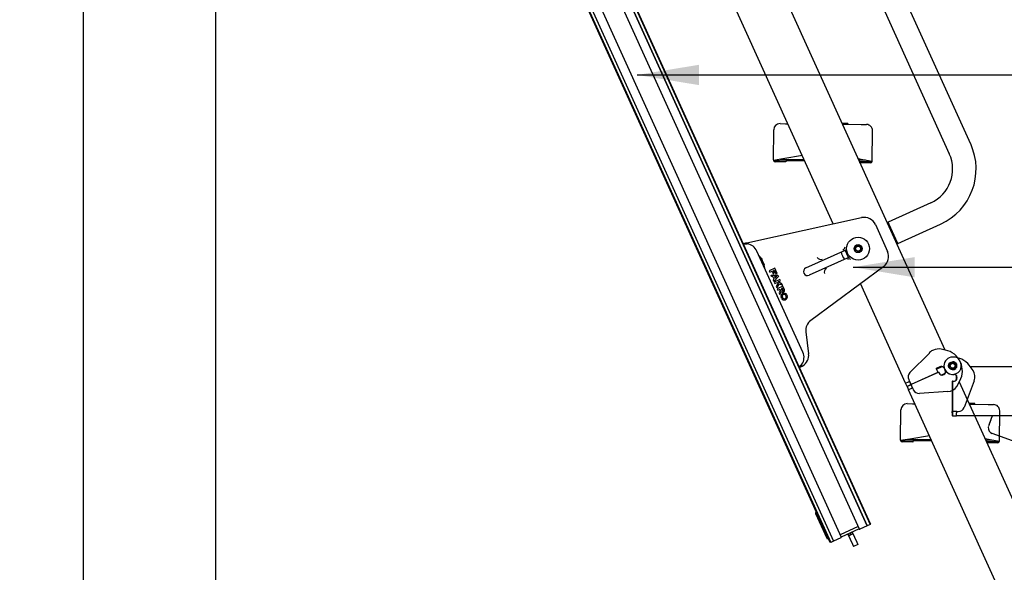
# Model space of a CAD drawing. Units: millimetres. Extents: x -17762 to 9862, y -19230 to -14476.
# Drawn here: x -16265 to -15468, y -16751 to -16303 of the extents above; entities that cross this region are included whole.
import ezdxf
from ezdxf.lldxf.tags import DXFTag

# ---------------------------------------------------------------- set-up
doc = ezdxf.new("R2010")
doc.units = ezdxf.units.MM
doc.header["$LTSCALE"] = 2
doc.layers.add('FAKRO LOFT LADDERS', color=7, linetype='Continuous')
doc.layers.add('FAKRO TEXT', color=80, linetype='Continuous', lineweight=9)
doc.styles.add('FAKRO', font='arial.ttf')
doc.styles.get("Standard").update_dxf_attribs({"font": 'verdana.ttf'})
tags = doc.linetypes.add('HIDDEN2', pattern=[4.7625, 3.175, -1.5875]).pattern_tags.tags
tags[6:7] = [DXFTag(74, 4), DXFTag(75, 0), DXFTag(340, '0'), DXFTag(46, 0.0), DXFTag(50, 0.0), DXFTag(44, 0.0), DXFTag(45, 0.0)]
tags[4:5] = [DXFTag(74, 4), DXFTag(75, 0), DXFTag(340, '0'), DXFTag(46, 0.0), DXFTag(50, 0.0), DXFTag(44, 0.0), DXFTag(45, 0.0)]
doc.dimstyles.new('Fakro', dxfattribs={"dimtxt": 40, "dimasz": 25, "dimexe": 1, "dimexo": 2, "dimgap": 5, "dimtad": 1, "dimdec": 0, "dimtxsty": 'FAKRO', "dimcen": 2.5, "dimclrd": 6, "dimclre": 6, "dimclrt": 3, "dimadec": 0, "dimazin": 0, "dimtfac": 1, "dimtdec": 0, "dimtmove": 0, "dimatfit": 3, "dimfxl": 1, "dimarcsym": 0})
doc.dimstyles.get("Standard").update_dxf_attribs({"dimtxt": 0.18, "dimasz": 0.18, "dimexe": 0.18, "dimexo": 0.0625, "dimgap": 0.09, "dimtad": 0, "dimtih": 1, "dimtoh": 1, "dimdec": 4, "dimzin": 0, "dimdsep": 46, "dimtxsty": 'Standard', "dimcen": 0.09, "dimadec": 0, "dimazin": 0, "dimtfac": 1, "dimtdec": 4, "dimtofl": 0, "dimtmove": 0, "dimatfit": 3, "dimfxl": 1, "dimtolj": 1, "dimtzin": 0, "dimarcsym": 0})

# ---------------------------------------------------------------- blocks, each defined once
blk = doc.blocks.new('*D11')
at = {"layer": 'Defpoints', "color": 0, "linetype": 'Continuous', "ltscale": 25, "transparency": 16777216}
for p in [(-16116.27, -15680.93), (-16213.4, -18416.61), (-15491.62, -18416.61)]:
    blk.add_point(p, dxfattribs=at)
at = {"layer": 'FAKRO TEXT', "color": 6, "lineweight": -2, "ltscale": 25, "transparency": 16777216}
for p, q in [((-16118.27, -15680.93), (-16214.4, -15680.93)), ((-15493.62, -18416.61), (-16214.4, -18416.61))]:
    blk.add_line(p, q, dxfattribs=at)
at = {"layer": 'FAKRO TEXT', "color": 6, "linetype": 'Continuous', "lineweight": -2, "ltscale": 25, "transparency": 16777216}
blk.add_line((-16213.4, -15705.93), (-16213.4, -18391.61), dxfattribs=at)
at = {"layer": 'FAKRO TEXT', "color": 6, "linetype": 'Continuous', "ltscale": 25, "transparency": 16777216}
for points in [[(-16217.56, -15705.93), (-16209.23, -15705.93), (-16213.4, -15680.93)], [(-16217.56, -18391.61), (-16209.23, -18391.61), (-16213.4, -18416.61)]]:
    blk.add_solid(points, dxfattribs=at)
at = {"layer": 'FAKRO TEXT', "color": 3, "linetype": 'Continuous', "ltscale": 25, "transparency": 16777216, "insert": (-16238.4, -17048.77), "char_height": 40, "attachment_point": 5, "rotation": 90, "style": 'FAKRO'}
blk.add_mtext('\\A1;H {}', dxfattribs=at)
blk = doc.blocks.new('*D12')
at = {"layer": 'Defpoints', "color": 0, "linetype": 'Continuous', "ltscale": 25, "transparency": 16777216}
for p in [(-16106.27, -15680.93), (-14679.82, -18409.75), (-14679.82, -18657.98)]:
    blk.add_point(p, dxfattribs=at)
at = {"layer": 'FAKRO TEXT', "color": 6, "lineweight": -2, "ltscale": 25, "transparency": 16777216}
for p, q in [((-16106.27, -15682.93), (-16106.27, -18658.98)), ((-14679.82, -18411.75), (-14679.82, -18658.98))]:
    blk.add_line(p, q, dxfattribs=at)
at = {"layer": 'FAKRO TEXT', "color": 6, "linetype": 'Continuous', "lineweight": -2, "ltscale": 25, "transparency": 16777216}
blk.add_line((-16081.27, -18657.98), (-14704.82, -18657.98), dxfattribs=at)
at = {"layer": 'FAKRO TEXT', "color": 6, "linetype": 'Continuous', "ltscale": 25, "transparency": 16777216}
for points in [[(-16081.27, -18653.82), (-16081.27, -18662.15), (-16106.27, -18657.98)], [(-14704.82, -18653.82), (-14704.82, -18662.15), (-14679.82, -18657.98)]]:
    blk.add_solid(points, dxfattribs=at)
at = {"layer": 'FAKRO TEXT', "color": 3, "linetype": 'Continuous', "ltscale": 25, "transparency": 16777216, "insert": (-15393.04, -18632.3), "char_height": 40, "attachment_point": 5, "style": 'FAKRO'}
blk.add_mtext('\\A1;C {}', dxfattribs=at)
blk = doc.blocks.new('*D13')
at = {"layer": 'Defpoints', "color": 0, "linetype": 'Continuous', "ltscale": 25, "transparency": 16777216}
for p in [(-16106.27, -15680.93), (-14447.39, -17424.3), (-14447.39, -18777.98)]:
    blk.add_point(p, dxfattribs=at)
at = {"layer": 'FAKRO TEXT', "color": 6, "lineweight": -2, "ltscale": 25, "transparency": 16777216}
for p, q in [((-16106.27, -15682.93), (-16106.27, -18778.98)), ((-14447.39, -17426.3), (-14447.39, -18778.98))]:
    blk.add_line(p, q, dxfattribs=at)
at = {"layer": 'FAKRO TEXT', "color": 6, "linetype": 'Continuous', "lineweight": -2, "ltscale": 25, "transparency": 16777216}
blk.add_line((-16081.27, -18777.98), (-14472.39, -18777.98), dxfattribs=at)
at = {"layer": 'FAKRO TEXT', "color": 6, "linetype": 'Continuous', "ltscale": 25, "transparency": 16777216}
for points in [[(-16081.27, -18773.81), (-16081.27, -18782.14), (-16106.27, -18777.98)], [(-14472.39, -18773.81), (-14472.39, -18782.14), (-14447.39, -18777.98)]]:
    blk.add_solid(points, dxfattribs=at)
at = {"layer": 'FAKRO TEXT', "color": 3, "linetype": 'Continuous', "ltscale": 25, "transparency": 16777216, "insert": (-15276.83, -18752.98), "char_height": 40, "attachment_point": 5, "style": 'FAKRO'}
blk.add_mtext('\\A1;R {}', dxfattribs=at)
blk = doc.blocks.new('A$C08BB3BAF')
at = {"layer": 'FAKRO LOFT LADDERS', "linetype": 'Continuous', "ltscale": 25}
for p, q in [((45.76, 2751.18), (522.04, 1701.22)), ((528.62, 1703.65), (51.93, 2754.52)), ((51.93, 2754.52), (528.62, 1703.65)), ((54.2, 2755.56), (530.9, 1704.69)), ((531.15, 1705.35), (54.87, 2755.31)), ((22.33, 2741.1), (499.03, 1690.23)), ((24.61, 2742.13), (501.3, 1691.26)), ((24.61, 2742.13), (501.3, 1691.26)), ((31.19, 2744.57), (507.47, 1694.61)), ((22.08, 2740.44), (498.37, 1690.48)), ((612.36, 2012.85), (470.1, 2326.47)), ((457.39, 2308.5), (595.06, 2005)), ((411.23, 2243.24), (591.36, 1846.14)), ((501.13, 1948.22), (384.47, 2205.41)), ((452.74, 1999.92), (452.99, 2024.41)), ((458.04, 2029.36), (462.48, 2029.31)), ((462.48, 2029.31), (464.36, 2029.29)), ((508.03, 2029.84), (512.55, 2029.79)), ((508.49, 2028.83), (523.6, 2028.67)), ((513.24, 2028.78), (512.55, 2029.79)), ((523.6, 2028.67), (528.04, 2028.63)), ((532.73, 1999.08), (532.98, 2023.58)), ((460.35, 2000.72), (452.81, 1999.43)), ((477.57, 2000.16), (458.24, 2000.36)), ((476.1, 2003.41), (460.35, 2000.72)), ((525.13, 2000.04), (521.2, 2000.8)), ((532.64, 1998.59), (525.13, 2000.04)), ((457.72, 1998.36), (454.22, 1998.4)), ((454.23, 1999.4), (457.73, 1999.36)), ((454.73, 1999.4), (454.73, 1999.76)), ((462.72, 1998.31), (457.72, 1998.36)), ((457.73, 1999.36), (462.73, 1999.31)), ((462.73, 1999.31), (462.72, 1998.31)), ((478.03, 1999.15), (462.73, 1999.31)), ((527.23, 1999.64), (521.7, 1999.69)), ((522.72, 1998.68), (522.16, 1998.69)), ((522.71, 1997.68), (522.72, 1998.68)), ((527.71, 1997.63), (522.71, 1997.68)), ((522.72, 1998.68), (527.72, 1998.63)), ((531.21, 1997.59), (527.71, 1997.63)), ((527.72, 1998.63), (531.22, 1998.59)), ((530.72, 1998.6), (530.73, 1998.96)), ((580.13, 1965.29), (545.52, 1949.59)), ((431.2, 1932.96), (524, 1953.21)), ((535.24, 1947.58), (545.09, 1925.88)), ((545.53, 1949.59), (545.62, 1949.4)), ((545.62, 1949.4), (545.78, 1949.03)), ((546.41, 1947.65), (545.78, 1949.03)), ((553.17, 1932.74), (546.41, 1947.65)), ((553.37, 1932.29), (587.98, 1947.99)), ((428.29, 1932.1), (430.11, 1932.92)), ((430.28, 1932.56), (428.45, 1931.74)), ((430.28, 1932.56), (430.11, 1932.92)), ((552.53, 1931.73), (553.38, 1932.29)), ((553.38, 1932.29), (553.17, 1932.74)), ((476.56, 1844.19), (439.39, 1926.15)), ((441.22, 1922.3), (445.55, 1912.75)), ((442.75, 1920.4), (442.71, 1920.5)), ((442.75, 1920.4), (443.32, 1919.48)), ((478.9, 1912.51), (511.99, 1927.52)), ((514.68, 1921.6), (481.59, 1906.59)), ((513.46, 1921.04), (510.77, 1926.96)), ((443.52, 1919.1), (443.72, 1918.66)), ((443.73, 1918.56), (443.62, 1918.5)), ((443.62, 1918.5), (444.26, 1917.07)), ((444.26, 1917.07), (444.39, 1917.11)), ((444.46, 1917.03), (444.65, 1916.6)), ((444.81, 1916.2), (445.13, 1915.16)), ((445.17, 1915.07), (445.13, 1915.16)), ((541.93, 1913.71), (482.9, 1870.05)), ((453.78, 1912.22), (449.22, 1910.16)), ((449.22, 1910.16), (449.74, 1909.02)), ((449.74, 1909.02), (451.56, 1909.85)), ((450.82, 1906.64), (456.25, 1906.76)), ((451.27, 1905.65), (450.82, 1906.64)), ((452.35, 1905.68), (451.27, 1905.65)), ((451.56, 1909.85), (452.49, 1907.8)), ((453.39, 1903.4), (452.35, 1905.68)), ((452.47, 1910.26), (453.38, 1910.67)), ((453.4, 1908.21), (452.47, 1910.26)), ((452.49, 1907.8), (453.4, 1908.21)), ((456.77, 1905.62), (453.1, 1901.61)), ((453.38, 1910.67), (454.72, 1907.71)), ((455.53, 1905.75), (453.44, 1905.7)), ((453.44, 1905.7), (454.12, 1904.2)), ((455.63, 1908.13), (453.78, 1912.22)), ((454.12, 1904.2), (455.53, 1905.75)), ((454.72, 1907.71), (455.63, 1908.13)), ((456.25, 1906.76), (456.77, 1905.62)), ((452.65, 1902.6), (453.39, 1903.4)), ((453.1, 1901.61), (452.65, 1902.6)), ((457.91, 1903.12), (453.35, 1901.05)), ((453.35, 1901.05), (453.87, 1899.91)), ((453.87, 1899.91), (455.38, 1900.6)), ((456.6, 1900.06), (454.93, 1897.57)), ((454.93, 1897.57), (455.42, 1896.5)), ((455.38, 1900.6), (456.6, 1900.06)), ((455.42, 1896.5), (457.52, 1899.65)), ((460.38, 1897.65), (455.83, 1895.59)), ((456.6, 1901.15), (458.42, 1901.98)), ((459.35, 1899.93), (456.6, 1901.15)), ((457.52, 1899.65), (459.97, 1898.56)), ((458.42, 1901.98), (457.91, 1903.12)), ((459.97, 1898.56), (459.35, 1899.93)), ((461.62, 1894.92), (460.38, 1897.65)), ((559.62, 1819.28), (523.1, 1899.79)), ((455.83, 1895.59), (456.35, 1894.45)), ((456.35, 1894.45), (458.17, 1895.28)), ((458.38, 1894.82), (457.33, 1892.29)), ((457.33, 1892.29), (457.9, 1891.04)), ((457.9, 1891.04), (458.94, 1893.58)), ((458.17, 1895.28), (458.38, 1894.82)), ((459.26, 1888.03), (459.01, 1888.58)), ((459.99, 1896.1), (459.08, 1895.69)), ((459.08, 1895.69), (459.8, 1894.1)), ((460.17, 1888.44), (459.92, 1888.99)), ((460.71, 1894.51), (459.99, 1896.1)), ((460.23, 1891.82), (460.32, 1891.86)), ((460.64, 1890.91), (460.74, 1890.95)), ((462.65, 1890.23), (462.9, 1889.68)), ((463.57, 1890.64), (463.81, 1890.1)), ((462.18, 1887.76), (462.09, 1887.72)), ((462.59, 1886.85), (462.5, 1886.81)), ((478.93, 1860.75), (481.18, 1843.04)), ((578.88, 1843.46), (563.18, 1827.73)), ((591.77, 1846.05), (588.53, 1846.73)), ((475.39, 1833.11), (473.57, 1832.28)), ((473.73, 1831.93), (475.55, 1832.75)), ((475.55, 1832.75), (475.39, 1833.11)), ((475.55, 1832.75), (475.86, 1832.89)), ((584.69, 1830.65), (589.22, 1832.71)), ((595.49, 1835.55), (595.36, 1835.49)), ((595.96, 1836), (595.98, 1835.95)), ((586.36, 1828.12), (564.05, 1817.99)), ((585.93, 1827.92), (564.05, 1817.99)), ((584.93, 1831.31), (584.48, 1831.11)), ((585.93, 1827.92), (584.48, 1831.11)), ((586.73, 1832.12), (584.93, 1831.31)), ((586.36, 1828.12), (586.77, 1827.2)), ((588.53, 1825.81), (591.7, 1827.24)), ((590.54, 1826.17), (590.08, 1825.96)), ((590.95, 1831.3), (591.37, 1830.39)), ((591.37, 1830.39), (591.78, 1829.48)), ((597.84, 1830.03), (597.97, 1830.09)), ((598.59, 1830.19), (598.61, 1830.15)), ((559.62, 1819.28), (561.9, 1820.31)), ((560.86, 1816.55), (559.62, 1819.28)), ((560.86, 1816.55), (563.14, 1817.58)), ((563.14, 1817.58), (560.86, 1816.55)), ((561.9, 1820.31), (562.81, 1820.73)), ((562.17, 1822.13), (562.6, 1821.18)), ((564.05, 1817.99), (562.6, 1821.18)), ((562.81, 1820.73), (562.81, 1820.73)), ((562.81, 1820.73), (564.05, 1817.99)), ((562.81, 1820.73), (562.81, 1820.73)), ((563.14, 1817.58), (564.05, 1817.99)), ((564.05, 1817.99), (563.14, 1817.58)), ((564.05, 1817.99), (564.05, 1817.99)), ((565.29, 1815.26), (564.05, 1817.99)), ((564.05, 1817.99), (564.05, 1817.99)), ((565.49, 1814.81), (564.05, 1817.99)), ((601.21, 1816.58), (603.65, 1821.18)), ((603.13, 1820.19), (1007.48, 928.81)), ((560.86, 1816.55), (562.1, 1813.82)), ((564.38, 1814.85), (562.1, 1813.82)), ((966.36, 922.62), (562.1, 1813.82)), ((565.29, 1815.26), (564.38, 1814.85)), ((565.29, 1815.26), (565.29, 1815.26)), ((565.29, 1815.26), (565.29, 1815.26)), ((565.49, 1814.81), (565.92, 1813.86)), ((593.73, 1812.43), (570.8, 1810.93)), ((560.9, 1802.61), (565.34, 1802.57)), ((565.34, 1802.57), (567.21, 1802.55)), ((610.89, 1803.09), (615.41, 1803.04)), ((611.34, 1802.08), (626.46, 1801.93)), ((616.09, 1802.04), (615.41, 1803.04)), ((626.46, 1801.93), (630.89, 1801.88)), ((555.59, 1773.17), (555.85, 1797.67)), ((635.58, 1772.33), (635.84, 1796.83)), ((563.2, 1773.97), (555.67, 1772.68)), ((560.58, 1771.62), (557.08, 1771.65)), ((557.09, 1772.65), (560.59, 1772.62)), ((557.59, 1772.65), (557.59, 1773.01)), ((565.58, 1771.56), (560.58, 1771.62)), ((560.59, 1772.62), (565.59, 1772.56)), ((580.43, 1773.41), (561.1, 1773.61)), ((578.95, 1776.66), (563.2, 1773.97)), ((565.59, 1772.56), (565.58, 1771.56)), ((580.89, 1772.4), (565.59, 1772.56)), ((627.99, 1773.29), (624.06, 1774.05)), ((630.09, 1772.89), (624.56, 1772.95)), ((625.58, 1771.94), (625.02, 1771.94)), ((625.57, 1770.94), (625.58, 1771.94)), ((630.57, 1770.88), (625.57, 1770.94)), ((625.58, 1771.94), (630.58, 1771.88)), ((635.5, 1771.85), (627.99, 1773.29)), ((634.07, 1770.85), (630.57, 1770.88)), ((630.58, 1771.88), (634.08, 1771.85)), ((633.58, 1771.85), (633.58, 1772.22)), ((486.72, 1713.74), (495.8, 1693.71)), ((487.42, 1714.61), (486.96, 1714.4)), ((531.15, 1705.35), (530.9, 1704.69)), ((521.22, 1703.04), (506.65, 1696.43)), ((522.04, 1701.22), (507.47, 1694.61)), ((513.34, 1697.27), (514, 1695.81)), ((514.71, 1697.89), (515.37, 1696.43)), ((514.71, 1697.89), (515.37, 1696.43)), ((516.07, 1698.51), (516.73, 1697.05)), ((516.43, 1698.67), (520.15, 1690.48)), ((528.62, 1703.65), (522.7, 1700.97)), ((530.9, 1704.69), (528.62, 1703.65)), ((496.46, 1693.46), (496.92, 1693.66)), ((499.03, 1690.23), (498.37, 1690.48)), ((501.3, 1691.26), (499.03, 1690.23)), ((507.22, 1693.95), (501.3, 1691.26)), ((512.88, 1697.06), (516.6, 1688.87)), ((514, 1695.81), (515.37, 1696.43)), ((516.73, 1697.05), (515.37, 1696.43)), ((520.15, 1690.48), (520.98, 1688.66)), ((516.6, 1688.87), (517.43, 1687.04)), ((520.98, 1688.66), (517.43, 1687.04))]:
    blk.add_line(p, q, dxfattribs=at)
at = {"layer": 'FAKRO LOFT LADDERS', "linetype": 'HIDDEN2', "ltscale": 25}
for p, q in [((597.47, 1840.28), (597.47, 1840.28)), ((597.49, 1840.28), (597.49, 1840.28)), ((597.72, 1840.28), (597.72, 1840.28)), ((597.74, 1840.28), (597.74, 1840.28)), ((600.74, 1832.78), (600.73, 1832.78)), ((600.74, 1832.78), (600.95, 1832.78)), ((614.38, 1829.54), (611.2, 1833.66)), ((611.88, 1832.78), (1595.68, 1832.78)), ((597.47, 1826.28), (597.47, 1826.28)), ((597.49, 1826.28), (597.49, 1826.28)), ((597.49, 1826.28), (597.72, 1826.28)), ((597.72, 1826.28), (597.72, 1826.28)), ((597.74, 1826.28), (597.74, 1826.28)), ((597.74, 1826.28), (598.74, 1826.28)), ((600.72, 1825.3), (600.72, 1821.8)), ((600.73, 1825.3), (600.73, 1821.8)), ((600.74, 1821.79), (600.74, 1825.28)), ((600.74, 1821.79), (600.74, 1825.28)), ((597.48, 1820.78), (597.48, 1796.28)), ((597.49, 1820.78), (597.48, 1820.78)), ((597.49, 1820.78), (597.72, 1820.78)), ((597.72, 1820.78), (597.72, 1796.28)), ((597.74, 1820.78), (597.72, 1820.78)), ((597.74, 1820.78), (598.74, 1820.78)), ((601.24, 1823.78), (601.24, 1823.28)), ((601.24, 1823.78), (601.24, 1823.28)), ((615.07, 1821.01), (606.96, 1799.52)), ((597.47, 1795.28), (597.47, 1796.28)), ((597.48, 1796.28), (597.47, 1796.28)), ((597.48, 1796.28), (597.48, 1796.28)), ((597.49, 1796.28), (597.49, 1795.28)), ((597.72, 1796.28), (597.49, 1796.28)), ((597.49, 1796.28), (597.49, 1796.28)), ((597.49, 1796.28), (597.49, 1796.28)), ((597.72, 1796.28), (597.49, 1796.28)), ((597.72, 1795.28), (597.72, 1796.28)), ((597.72, 1796.28), (597.72, 1796.28)), ((597.72, 1796.28), (597.72, 1796.28)), ((597.74, 1796.28), (597.74, 1795.28)), ((600.74, 1796.28), (597.74, 1796.28)), ((597.74, 1796.28), (597.74, 1796.28)), ((597.74, 1796.28), (597.74, 1796.28)), ((601.24, 1796.28), (597.74, 1796.28)), ((600.74, 1796.28), (600.74, 1795.28)), ((600.74, 1796.28), (600.74, 1796.28)), ((601.24, 1796.28), (602.28, 1796.28)), ((597.49, 1792.78), (597.48, 1792.78)), ((597.49, 1792.78), (597.73, 1792.78)), ((597.74, 1792.78), (597.73, 1792.78)), ((597.74, 1792.78), (600.74, 1792.78)), ((1584.34, 1792.78), (600.74, 1792.78)), ((629.74, 1792.78), (628.36, 1788.97)), ((626.69, 1784.21), (626.56, 1783.52)), ((652.85, 1770.02), (629.83, 1778.4))]:
    blk.add_line(p, q, dxfattribs=at)
at = {"layer": 'FAKRO LOFT LADDERS', "linetype": 'Continuous', "ltscale": 25}
for centre, radius in [((521.22, 1928.13), 9.25), ((521.22, 1928.13), 3.25), ((521.22, 1928.13), 3.2), ((521.22, 1928.13), 3), ((521.22, 1928.13), 2), ((597.74, 1833.28), 3.25), ((597.74, 1833.28), 3.2), ((597.74, 1833.28), 3), ((597.74, 1833.28), 2)]:
    blk.add_circle(centre, radius, dxfattribs=at)
at = {"layer": 'FAKRO LOFT LADDERS', "linetype": 'HIDDEN2', "ltscale": 25}
blk.add_circle((597.74, 1833.28), 3.25, dxfattribs=at)
at = {"layer": 'FAKRO LOFT LADDERS', "linetype": 'Continuous', "ltscale": 25}
for centre, radius, start, end in [((457.99, 2024.36), 5, 89.4, 179.4), ((527.98, 2023.63), 5, 359.4, 89.4), ((567.74, 1992.61), 49, 294.4, 24.4), ((567.74, 1992.61), 30, 294.4, 24.4), ((454.23, 1999.9), 1.5, 179.39339, 198.28456), ((454.24, 1999.9), 1.5, 198.27795, 269.4), ((454.24, 1999.9), 0.5, 216.2699, 269.4), ((531.23, 1999.09), 1.5, 269.4, 340.52205), ((531.23, 1999.09), 0.5, 269.4, 322.5301), ((531.23, 1999.09), 1.5, 340.51544, 359.40661), ((526.14, 1943.45), 10, 24.4, 102.31378), ((413.19, 2392.99), 462.73, 286.4946, 286.61827), ((430.16, 1943.4), 10.5, 272.58321, 275.63813), ((430.28, 1922.02), 10, 24.4, 82.04109), ((507.76, 1929.99), 2.97, 294.4, 352.16931), ((521.22, 1928.13), 2.39, 255, 195), ((440.54, 1919.45), 2.94, 76.6231, 78.51149), ((432.28, 1913.39), 12.62, 34.2767, 44.92965), ((490.91, 1922.34), 2.97, 204.4, 294.4), ((521.22, 1928.13), 14, 190.97674, 217.82326), ((535.98, 1921.75), 10, 306.48622, 24.4), ((435.01, 1914.85), 9.51, 26.56226, 29.14502), ((435.9, 1913.02), 9.46, 19.64845, 22.24427), ((432.96, 1911.9), 12.62, 3.87035, 14.5233), ((442.95, 1914.13), 2.94, 330.28851, 332.1769), ((480.24, 1909.55), 3.25, 114.4, 294.4), ((513.75, 1916.78), 2.97, 56.63069, 114.4), ((496.9, 1909.14), 3.06, 114.4, 204.4), ((461.24, 1889.59), 2.45, 114.4, 204.4), ((460.26, 1894.3), 1.5, 208.87453, 24.4), ((461.24, 1889.59), 1.45, 114.4, 204.4), ((460.26, 1894.3), 0.5, 204.4, 24.4), ((461.33, 1889.63), 2.45, 24.4, 114.4), ((461.33, 1889.63), 1.45, 24.4, 114.4), ((461.58, 1889.08), 1.45, 294.4, 24.4), ((461.58, 1889.08), 2.45, 294.4, 24.4), ((461.49, 1889.04), 2.45, 204.4, 294.4), ((461.49, 1889.04), 1.45, 204.4, 294.4), ((488.85, 1862.01), 10, 126.48622, 187.23749), ((467.46, 1840.06), 10, 326.75891, 24.4), ((471.26, 1841.78), 10, 301.16335, 7.23749), ((575.31, 1845.18), 3.96, 334.21704, 339.94921), ((615.23, 1774.41), 78.82, 114.83073, 115.94032), ((586.49, 1836.94), 10, 78.24181, 115.82699), ((588.22, 1828.96), 17.46, 24.4, 78.24181), ((474.31, 1836.19), 3.64, 295.2221, 305.65291), ((596.03, 1811.52), 22.61, 110.43933, 114.31049), ((588.68, 1830.27), 2.5, 24.4, 102.47366), ((597.74, 1833.28), 7, 204.4, 24.4), ((597.74, 1833.28), 2.39, 255, 195), ((588.63, 1829.15), 17, 332.05299, 24.4), ((566.72, 1824.2), 5, 135.07442, 204.4), ((589.05, 1828.24), 2.5, 204.4, 294.4), ((589.5, 1828.44), 2.5, 294.4, 24.4), ((570.48, 1815.92), 5, 204.4, 273.72558), ((593.08, 1822.41), 10, 273.72558, 324.38014), ((560.85, 1797.61), 5, 89.4, 179.4), ((630.84, 1796.88), 5, 359.4, 89.4), ((557.09, 1773.15), 1.5, 179.39339, 198.28456), ((557.09, 1773.15), 1.5, 198.27795, 269.4), ((557.09, 1773.15), 0.5, 216.2699, 269.4), ((634.08, 1772.35), 1.5, 269.4, 340.52205), ((634.08, 1772.35), 0.5, 269.4, 322.5301), ((634.08, 1772.35), 1.5, 340.51544, 359.40661), ((487.17, 1713.95), 0.5, 114.4, 204.4), ((522.5, 1701.42), 0.5, 204.4, 294.4), ((496.26, 1693.91), 0.5, 204.4, 294.4), ((507.02, 1694.4), 0.5, 294.4, 24.4)]:
    blk.add_arc(centre, radius, start, end, dxfattribs=at)
at = {"layer": 'FAKRO LOFT LADDERS', "linetype": 'HIDDEN2', "ltscale": 25}
for centre, radius, start, end in [((597.72, 1833.28), 7, 90, 270), ((597.49, 1833.28), 3.25, 70.5, 90.00001), ((597.47, 1833.28), 3.25, 70.5, 87.78004), ((597.49, 1833.28), 3.25, 70.5, 87.79839), ((597.72, 1833.28), 3.25, 70.5, 90.00001), ((597.72, 1833.28), 3.25, 70.5, 90.00001), ((597.74, 1823.28), 17, 37.65298, 90), ((597.74, 1833.28), 3.25, 70.5, 90.00001), ((597.74, 1833.28), 3.25, 269.99999, 70.5), ((597.72, 1833.28), 3.25, 351.15013, 70.5), ((597.72, 1833.28), 3.25, 351.15013, 70.5), ((597.47, 1833.28), 3.25, 272.34846, 274.02962), ((597.72, 1833.28), 3.25, 269.99999, 337.49688), ((597.72, 1833.28), 3.25, 269.99999, 337.40107), ((598.74, 1823.78), 2.5, 0, 90), ((598.74, 1823.78), 2.5, 0, 90), ((605.72, 1824.54), 10, 339.32558, 29.98013), ((598.49, 1823.28), 2.5, 269.98547, 273.30181), ((598.74, 1823.28), 2.5, 269.98547, 359.99785), ((598.74, 1823.28), 2.5, 270, 323.13011), ((598.49, 1823.28), 2.5, 323.09955, 333.381), ((598.49, 1823.28), 2.5, 326.4448, 334.70927), ((598.74, 1823.28), 2.5, 323.09955, 0.00672), ((602.28, 1801.28), 5, 270, 339.32558), ((631.54, 1783.09), 5, 175.13739, 250), ((628.46, 1784.29), 1.5, 158.5636, 160)]:
    blk.add_arc(centre, radius, start, end, dxfattribs=at)
for centre, major_axis, ratio, start_param, end_param in [((600.73, 1830.38), (0, 2.4), 0.000694, 0, 0.831745), ((600.74, 1830.38), (0, -2.4), 0.000694, 2.32726, 3.141593), ((597.48, 1795.28), (0, -2.5), 0.000694, 4.712389, 6.283185), ((597.49, 1795.28), (0, 2.5), 0.000694, 3.141593, 4.712389), ((597.73, 1795.28), (0, -2.5), 0.000694, 4.712389, 6.283185), ((597.74, 1795.28), (0, 2.5), 0.000694, 3.141593, 4.712389), ((600.74, 1795.28), (0, 2.5), 0.000694, 3.141593, 4.712389), ((629.24, 1791.38), (2.39, 6.58), 0.000652, 1.946147, 3.14183), ((629.45, 1791.38), (-2.39, -6.58), 0.000652, 0.000237, 1.19592), ((629.24, 1791.38), (-2.39, -6.58), 0.000652, 4.498233, 5.087739), ((629.45, 1791.38), (2.39, 6.58), 0.000652, 4.337513, 4.92702)]:
    blk.add_ellipse(centre, major_axis=major_axis, ratio=ratio, start_param=start_param, end_param=end_param, dxfattribs=at)
at = {"layer": 'FAKRO LOFT LADDERS', "linetype": 'Continuous', "ltscale": 25}
for points, knots in [([(431.66, 1931.92), (431.61, 1931.91), (431.49, 1931.9), (431.31, 1931.88), (431.13, 1931.87), (430.95, 1931.85), (430.78, 1931.83), (430.61, 1931.8), (430.44, 1931.78), (430.27, 1931.76), (430.11, 1931.74), (429.95, 1931.73), (429.79, 1931.71), (429.65, 1931.69), (429.4, 1931.67), (429.08, 1931.64), (428.81, 1931.63), (428.64, 1931.65), (428.55, 1931.67), (428.48, 1931.7), (428.46, 1931.72), (428.45, 1931.74)], [0, 0, 0, 0, 0.036785, 0.073727, 0.110823, 0.14807, 0.185466, 0.223008, 0.260695, 0.298523, 0.33649, 0.374592, 0.412829, 0.451195, 0.48969, 0.615466, 0.742456, 0.806455, 0.870721, 0.93524, 1, 1, 1, 1]), ([(431.66, 1931.92), (431.5, 1931.99), (431.34, 1932.04), (431.03, 1932.15), (430.89, 1932.2), (430.63, 1932.3), (430.52, 1932.34), (430.36, 1932.45), (430.3, 1932.5), (430.28, 1932.56)], [0, 0, 0, 0, 0.25, 0.25, 0.5, 0.5, 0.75, 0.75, 1, 1, 1, 1]), ([(579.09, 1844.2), (579.09, 1844.19), (579.1, 1844.17), (579.1, 1844.13), (579.1, 1844.09), (579.09, 1844.04), (579.08, 1843.99), (579.07, 1843.94), (579.05, 1843.88), (579.04, 1843.84), (579.03, 1843.82)], [0, 0, 0, 0, 0.120006, 0.241356, 0.364095, 0.488265, 0.613904, 0.74105, 0.869738, 1, 1, 1, 1]), ([(579.09, 1844.2), (579.09, 1844.23), (579.14, 1844.28), (579.3, 1844.41), (579.41, 1844.49), (579.71, 1844.67), (579.88, 1844.78), (580.29, 1845.02), (580.51, 1845.15), (580.76, 1845.28)], [0, 0, 0, 0, 0.25, 0.25, 0.5, 0.5, 0.75, 0.75, 1, 1, 1, 1]), ([(473.57, 1832.28), (473.57, 1832.29), (473.56, 1832.31), (473.56, 1832.34), (473.57, 1832.38), (473.59, 1832.43), (473.62, 1832.48), (473.66, 1832.53), (473.7, 1832.59), (473.76, 1832.65), (473.82, 1832.72), (473.88, 1832.79), (473.96, 1832.86), (474.04, 1832.94), (474.12, 1833.03), (474.29, 1833.18), (474.56, 1833.43), (474.9, 1833.74), (475.18, 1833.99), (475.39, 1834.18), (475.61, 1834.38), (475.75, 1834.51), (475.82, 1834.58)], [0, 0, 0, 0, 0.037043, 0.074009, 0.110895, 0.147701, 0.184422, 0.221056, 0.257601, 0.294055, 0.330415, 0.366679, 0.402844, 0.438908, 0.474869, 0.510724, 0.635181, 0.758232, 0.819266, 0.879912, 0.94016, 1, 1, 1, 1]), ([(475.39, 1833.11), (475.36, 1833.17), (475.36, 1833.25), (475.39, 1833.44), (475.42, 1833.56), (475.52, 1833.81), (475.58, 1833.95), (475.7, 1834.25), (475.76, 1834.41), (475.82, 1834.58)], [0, 0, 0, 0, 0.25, 0.25, 0.5, 0.5, 0.75, 0.75, 1, 1, 1, 1])]:
    blk.add_open_spline(points, degree=3, knots=knots, dxfattribs=at)

msp = doc.modelspace()

# ---------------------------------------------------------------- block references
at = {"layer": 'FAKRO LOFT LADDERS'}
msp.add_blockref('A$C08BB3BAF', (-16107.37227, -18416.6121), dxfattribs=at)

# ---------------------------------------------------------------- dimensions: what is measured, and where the dimension line sits
at = {"layer": 'FAKRO TEXT', "linetype": 'Continuous', "ltscale": 25}
dim = msp.add_linear_dim(base=(-16213.39625, -18416.61211), p1=(-16116.27178, -15680.9281), p2=(-15491.62331, -18416.61211), angle=90, text='\\A1;H {}', dimstyle='Fakro', dxfattribs=at)
dim.commit()
dim.dimension.update_dxf_attribs({"geometry": '*D11', "text_midpoint": (-16213.39625, -17048.77013), "dimtype": 160})
for base, p2, text, picture, middle in [((-14679.81619, -18657.98481), (-14679.81619, -18409.74538), '\\A1;C {}', '*D12', (-15393.04426, -18657.98481)), ((-14447.38888, -18777.97796), (-14447.38888, -17424.2988), '\\A1;R {}', '*D13', (-15276.83065, -18777.97796))]:
    dim = msp.add_linear_dim(base=base, p1=(-16106.27235, -15680.9281), p2=p2, text=text, dimstyle='Fakro', dxfattribs=at)
    dim.commit()
    dim.dimension.update_dxf_attribs({"geometry": picture, "text_midpoint": middle, "dimtype": 160})

# ---------------------------------------------------------------- leaders
at = {"layer": 'FAKRO TEXT', "ltscale": 25.4}
for points in [[(-15764.96565, -16347.85396), (-15011.68378, -16347.85396)], [(-15590.2604, -16503.55835), (-14836.97852, -16503.55835)]]:
    msp.add_leader(points, dimstyle='Standard', override={"dimscale": 100, "dimasz": 0.5}, dxfattribs=at)

doc.saveas('drawing.dxf')
